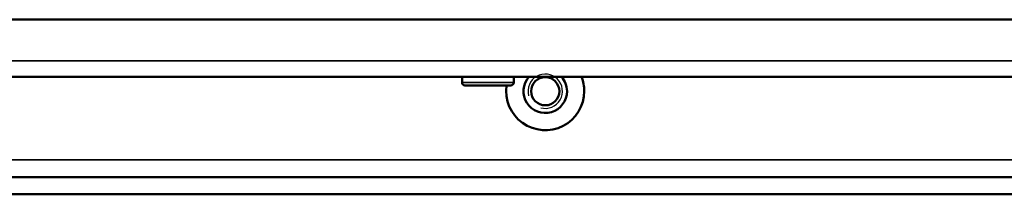
# Model space of a CAD drawing. Units: millimetres. Extents: x -420 to 1211, y -24 to 1188.
# Drawn here: x 130 to 147, y 154 to 157 of the extents above; entities that cross this region are included whole.
import ezdxf

# ---------------------------------------------------------------- set-up
doc = ezdxf.new("R2010")
doc.units = ezdxf.units.MM
for name, color, linetype in [('Default', 7, 'Continuous'), ('H32-207-0', 7, 'Continuous'), ('HD-152-1', 7, 'Continuous'), ('HD-154-1', 7, 'Continuous'), ('SCREW_BN_9524_M5', 7, 'Continuous')]:
    doc.layers.add(name, color=color, linetype=linetype)

# ---------------------------------------------------------------- blocks, each defined once
blk = doc.blocks.new('SE47')
at = {"layer": 'H32-207-0', "color": 7, "linetype": 'Continuous', "lineweight": 50}
blk.add_circle((139.415, 155.364), 0.246, dxfattribs=at)
at = {"layer": 'H32-207-0', "color": 7, "linetype": 'Continuous', "lineweight": 25}
blk.add_arc((139.415, 155.364), 0.3, 255, 195, dxfattribs=at)
at = {"layer": 'HD-152-1', "color": 7, "linetype": 'Continuous', "lineweight": 35}
blk.add_line((150.415, 154.164), (94.465, 154.164), dxfattribs=at)
at = {"layer": 'HD-152-1', "color": 7, "linetype": 'Continuous', "lineweight": 50}
for p, q in [((168.415, 153.864), (90.415, 153.864)), ((168.415, 153.564), (90.415, 153.564))]:
    blk.add_line(p, q, dxfattribs=at)
for radius, start, end in [(0.38, 138.8605, 0), (0.38, 0, 41.1395), (0.68, 0, 21.5706), (0.68, 171.5435, 0)]:
    blk.add_arc((139.415, 155.364), radius, start, end, dxfattribs=at)
at = {"layer": 'HD-154-1', "color": 7, "linetype": 'Continuous', "lineweight": 50}
for p, q in [((149.934, 156.614), (92.695, 156.614)), ((166.135, 155.614), (92.565, 155.614))]:
    blk.add_line(p, q, dxfattribs=at)
at = {"layer": 'HD-154-1', "color": 7, "linetype": 'Continuous', "lineweight": 35}
blk.add_line((166.264, 155.894), (92.695, 155.894), dxfattribs=at)
at = {"layer": 'SCREW_BN_9524_M5', "color": 7, "linetype": 'Continuous', "lineweight": 50}
for p, q in [((137.965, 155.614), (137.965, 155.514)), ((138.865, 155.514), (138.865, 155.614)), ((138.015, 155.464), (138.815, 155.464)), ((138.615, 155.464), (138.215, 155.464))]:
    blk.add_line(p, q, dxfattribs=at)
at = {"layer": 'SCREW_BN_9524_M5', "color": 7, "linetype": 'Continuous', "lineweight": 35}
blk.add_line((138.865, 155.514), (137.965, 155.514), dxfattribs=at)
at = {"layer": 'SCREW_BN_9524_M5', "color": 7, "linetype": 'Continuous', "lineweight": 50}
for centre, start, end in [((138.015, 155.514), 180, 270), ((138.815, 155.514), 270, 0)]:
    blk.add_arc(centre, 0.05, start, end, dxfattribs=at)

msp = doc.modelspace()

# ---------------------------------------------------------------- block references
at = {"layer": 'Default'}
msp.add_blockref('SE47', (0, 0), dxfattribs=at)

doc.saveas('drawing.dxf')
